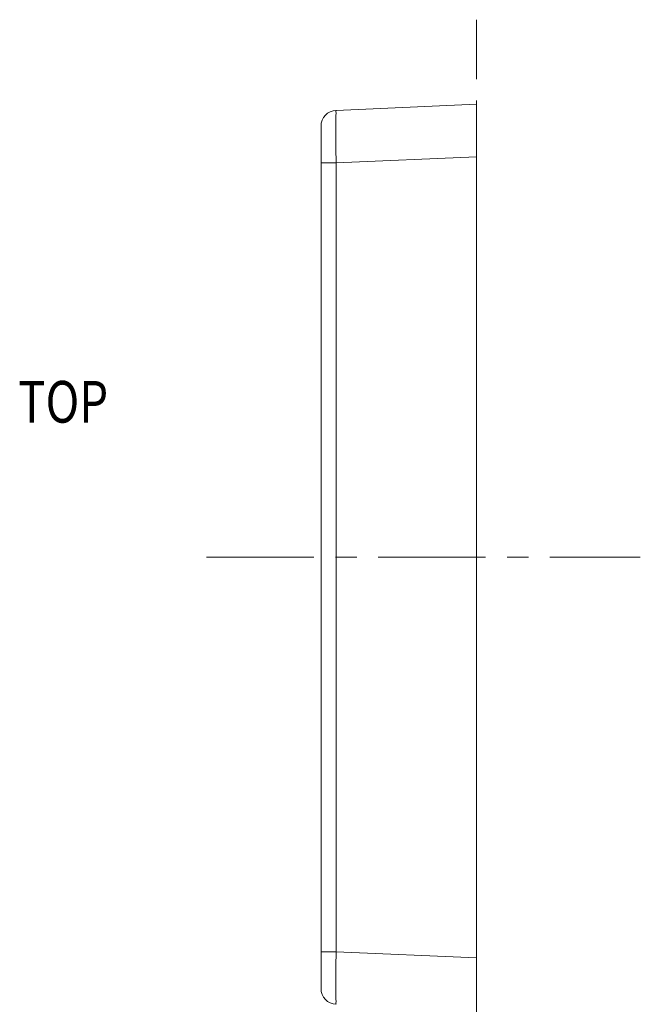
# Model space of a CAD drawing. Extents: x -731 to 527, y -277 to 371.
# Drawn here: x -264 to -205, y 130 to 223 of the extents above; entities that cross this region are included whole.
import ezdxf

# ---------------------------------------------------------------- set-up
doc = ezdxf.new("R2010")
doc.units = 0
doc.header["$LTSCALE"] = 0.64311
doc.header["$MEASUREMENT"] = 0
doc.linetypes.add('CENTER', pattern=[50.8, 31.75, -6.35, 6.35, -6.35])
doc.layers.get('0').update_dxf_attribs({"linetype": 'CONTINUOUS', "lineweight": 9})
doc.layers.add('center', color=1, linetype='CENTER', lineweight=9)
doc.styles.get("Standard").update_dxf_attribs({"font": 'simhei.ttf', "width": 0.8})

msp = doc.modelspace()

# ---------------------------------------------------------------- linework, layer by layer
at = {"color": 7, "linetype": 'Continuous'}
for p, q in [((-234.158, 214.643), (-220.792, 215.227)), ((-220.792, 129.027), (-220.792, 215.227)), ((-235.592, 131.109), (-235.592, 213.145)), ((-220.792, 210.232), (-234.158, 209.648)), ((-234.158, 209.648), (-235.592, 209.648)), ((-234.158, 209.648), (-234.158, 134.606)), ((-235.592, 134.606), (-234.158, 134.606)), ((-234.158, 134.606), (-220.792, 134.022))]:
    msp.add_line(p, q, dxfattribs=at)
for centre, start, end in [((-234.092, 213.145), 92.5, 179.99888), ((-234.092, 131.109), 179.99984, 267.49936)]:
    msp.add_arc(centre, 1.5, start, end, dxfattribs=at)
for points, start_tangent, end_tangent in [([(-234.158, 214.643), (-234.17, 214.518), (-234.179, 214.148), (-234.184, 213.553), (-234.184, 212.762), (-234.179, 211.814), (-234.17, 210.759), (-234.158, 209.648)], (-0.999031, -0.044023), (0.012629, -0.99992)), ([(-234.158, 134.606), (-234.17, 133.494), (-234.179, 132.438), (-234.184, 131.491), (-234.184, 130.701), (-234.179, 130.106), (-234.17, 129.736), (-234.158, 129.611)], (-0.012632, -0.99992), (0.99903, -0.044027))]:
    msp.add_spline(points, degree=3, dxfattribs=dict(at, start_tangent=start_tangent, end_tangent=end_tangent))
at = {"layer": 'center', "ltscale": 0.5}
for p, q in [((-220.792, 119.604), (-220.792, 223.267)), ((-246.477, 172.127), (-205.211, 172.127))]:
    msp.add_line(p, q, dxfattribs=at)

# ---------------------------------------------------------------- texts
at = {"color": 2, "linetype": 'Continuous', "width": 0.8}
msp.add_text('TOP', height=3.9688, dxfattribs=at).set_placement((-264.395, 184.937))

doc.saveas('drawing.dxf')
